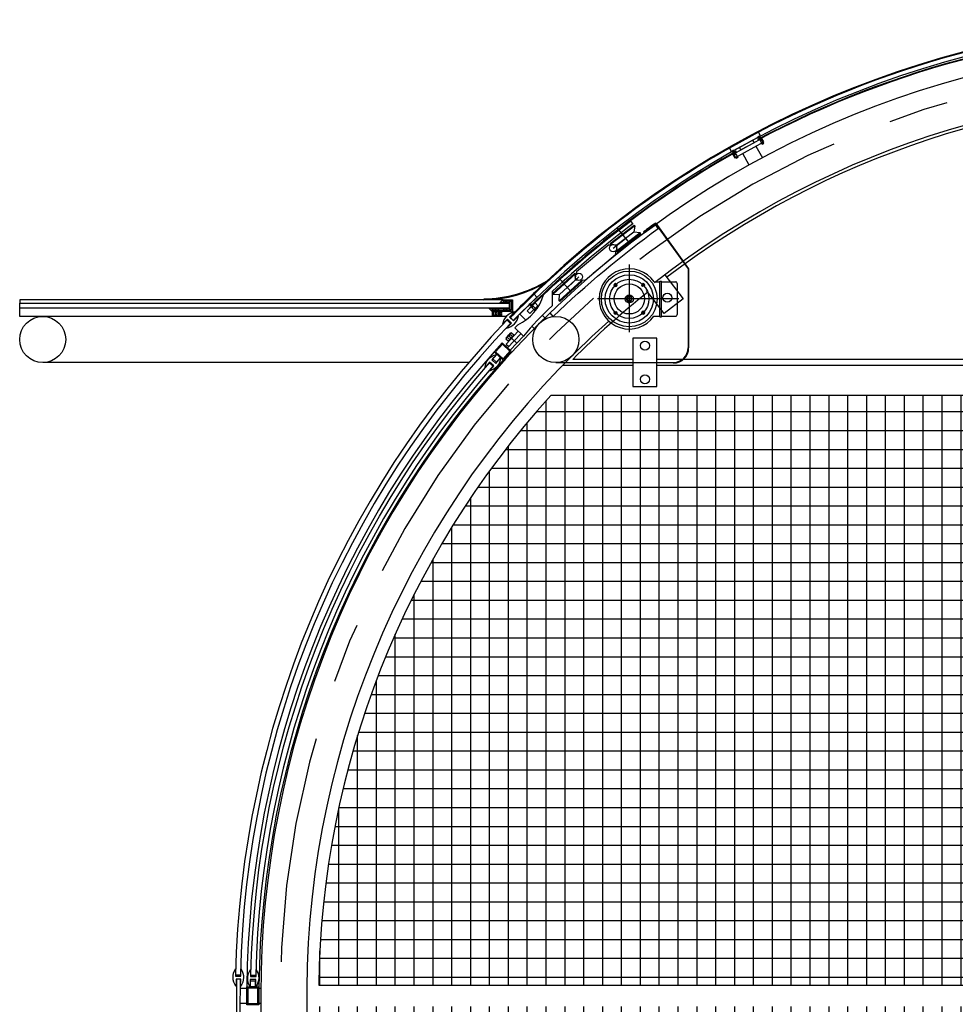
# Model space of a CAD drawing. Units: millimetres. Extents: x 0 to 1369, y -201 to 1076.
# Drawn here: x 1116 to 1117, y 203 to 205 of the extents above; entities that cross this region are included whole.
import ezdxf

# ---------------------------------------------------------------- set-up
doc = ezdxf.new("R2010")
doc.units = ezdxf.units.MM
doc.linetypes.add('CENTER2', pattern=[1.125, 0.75, -0.125, 0.125, -0.125])
doc.linetypes.add('HIDDEN', pattern=[0.375, 0.25, -0.125])
for name, color, linetype in [('0-LV-RN-ESTAÇÃO-CORTE-01', 8, 'Continuous'), ('0-LV-RN-ESTAÇÃO-CORTE-02', 2, 'Continuous'), ('0-LV-RN-ESTAÇÃO-CORTE-BORRACHA', 252, 'Continuous'), ('0-LV-RN-ESTAÇÃO-CORTE-BORRACHA-DISPOSITIVO', 7, 'Continuous'), ('0-LV-RN-ESTAÇÃO-CORTE-CATRACAS GABINETE', 8, 'Continuous'), ('0-LV-RN-ESTAÇÃO-CORTE-EIXOS', 1, 'CENTER2'), ('0-LV-RN-ESTAÇÃO-CORTE-EIXOS-01', 1, 'CENTER2'), ('0-LV-RN-ESTAÇÃO-CORTE-ESTRUTURA METALICA', 3, 'Continuous'), ('0-LV-RN-ESTAÇÃO-CORTE-METAL', 251, 'Continuous'), ('0-LV-RN-ESTAÇÃO-CORTE-PROJECAO-ROSCA', 254, 'HIDDEN'), ('0-LV-RN-ESTAÇÃO-CORTE-VIDRO', 8, 'Continuous')]:
    doc.layers.add(name, color=color, linetype=linetype)

msp = doc.modelspace()

# ---------------------------------------------------------------- hatches: boundary and pattern name
at = {"layer": '0-LV-RN-ESTAÇÃO-CORTE-CATRACAS GABINETE'}
h = msp.add_hatch(dxfattribs=at)
h.set_pattern_fill('NET', color=250, scale=0.25, angle=201.9751, style=0)
h.set_pattern_definition([(270, (1118.883, 203.796607), (-0.03125, 2e-12), []), (180, (1118.883, 203.796607), (2e-12, 0.03125), [])])
edge = h.paths.add_edge_path()
edge.add_line((1116.6718, 204.0732), (1118.1976, 204.0732))
edge.add_line((1118.1976, 204.0732), (1118.1976, 203.0957))
edge.add_line((1118.1976, 203.0957), (1116.2875, 203.0957))
edge.add_arc((1117.7674, 203.0782), 1.48, 137.7565, 179.3225, ccw=False)
edge = h.paths.add_edge_path()
edge.add_line((1116.2875, 203.0607), (1118.1976, 203.0607))
edge.add_line((1118.1976, 203.0607), (1118.1976, 202.0982))
edge.add_line((1118.1976, 202.0982), (1116.6584, 202.0982))
edge.add_arc((1117.7674, 203.0782), 1.48, 180.6775, 221.4652, ccw=False)

# ---------------------------------------------------------------- linework, layer by layer
at = {"layer": '0-LV-RN-ESTAÇÃO-CORTE-01'}
for p, q in [((1116.5931, 204.2321, -12.4883), (1115.7919, 204.2321, -12.4883)), ((1115.7919, 204.2321, -12.4883), (1115.7919, 204.2266, -12.4883))]:
    msp.add_line(p, q, dxfattribs=at)
at = {"layer": '0-LV-RN-ESTAÇÃO-CORTE-01', "elevation": -12.4883}
msp.add_lwpolyline([(1115.83, 204.2043), (1115.7919, 204.2043), (1115.7919, 204.2181)], dxfattribs=at)
at = {"layer": '0-LV-RN-ESTAÇÃO-CORTE-02'}
for p, q in [((1116.5984, 204.2043, -12.4883), (1115.83, 204.2043, -12.4883)), ((1116.6761, 204.2041, -12.4883), (1116.6708, 204.2104, -12.4883)), ((1116.5361, 204.1281, -12.4883), (1115.83, 204.1281, -12.4883))]:
    msp.add_line(p, q, dxfattribs=at)
at = {"layer": '0-LV-RN-ESTAÇÃO-CORTE-02', "const_width": 0.0005, "elevation": -12.4883}
for points in [[(1117.0218, 204.5), (1117.0154, 204.4965), (1117.0133, 204.5004), (1117.0196, 204.5039)], [(1116.9737, 204.4733), (1116.98, 204.4768), (1116.9778, 204.4808), (1116.9715, 204.4772)], [(1116.6426, 204.2238), (1116.6375, 204.2187), (1116.6343, 204.2218), (1116.6395, 204.2269)]]:
    msp.add_lwpolyline(points, dxfattribs=at)
at = {"layer": '0-LV-RN-ESTAÇÃO-CORTE-02', "elevation": -12.4883}
for points in [[(1117.0213, 204.4976), (1117.0187, 204.4961), (1117.0221, 204.4901), (1117.0247, 204.4916)], [(1116.9759, 204.4724), (1116.9785, 204.4739), (1116.9819, 204.4678), (1116.9793, 204.4664)], [(1116.8453, 204.3565), (1116.8448, 204.3573), (1116.8262, 204.3437), (1116.8268, 204.3429)], [(1116.6429, 204.2213), (1116.6408, 204.2193), (1116.6456, 204.2144), (1116.6477, 204.2164)]]:
    msp.add_lwpolyline(points, close=True, dxfattribs=at)
msp.add_lwpolyline([(1116.676, 204.2042, -0.036273), (1116.85, 204.3501), (1116.8453, 204.3566)], format="xyb", dxfattribs=at)
for points in [[(1116.6037, 204.2034), (1116.6119, 204.2119, 0.314486), (1116.592, 204.1914), (1116.6002, 204.1998), (1116.6067, 204.1935), (1116.5984, 204.1851, 0.314485), (1116.6184, 204.2056), (1116.6102, 204.1971)], [(1116.5705, 204.1289), (1116.563, 204.1199, -0.314366), (1116.5817, 204.1415), (1116.5741, 204.1324), (1116.581, 204.1267), (1116.5886, 204.1357, -0.314485), (1116.5703, 204.1138), (1116.5778, 204.1228)], [(1116.1507, 203.106), (1116.1505, 203.0942, -0.314272), (1116.1494, 203.1229), (1116.1492, 203.111), (1116.1582, 203.1109), (1116.1584, 203.1227, -0.314485), (1116.158, 203.0941), (1116.1582, 203.1059)], [(1116.1739, 203.1051), (1116.1737, 203.0933, -0.314366), (1116.1746, 203.1219), (1116.1745, 203.1101), (1116.1835, 203.11), (1116.1836, 203.1218, -0.314485), (1116.1832, 203.0932), (1116.1834, 203.105)]]:
    msp.add_lwpolyline(points, format="xyb", close=True, dxfattribs=at)
at = {"layer": '0-LV-RN-ESTAÇÃO-CORTE-02'}
for centre, radius, start, end in [((1117.772, 203.0712, -12.4883), 1.618, 91.1374, 134.4733), ((1117.7674, 203.0782, -12.4883), 1.6168, 90.9757, 117.684), ((1117.7674, 203.0782, -12.4883), 1.6068, 90.7232, 117.9344), ((1117.7674, 203.0782, -12.4883), 1.6058, 90.4471, 117.9337), ((1117.7674, 203.0782, -12.4883), 1.6068, 119.3786, 134.5342), ((1117.7674, 203.0782, -12.4883), 1.6058, 119.3788, 134.5319), ((1117.7674, 203.0782, -12.4883), 1.6168, 119.6332, 134.001)]:
    msp.add_arc(centre, radius, start, end, dxfattribs=at)
at = {"layer": '0-LV-RN-ESTAÇÃO-CORTE-BORRACHA', "linetype": 'Continuous'}
for p, q in [((1116.5874, 204.2271, -12.4883), (1116.5922, 204.2319, -12.4883)), ((1116.593, 204.2316, -12.4883), (1116.593, 204.2287, -12.4883)), ((1116.5939, 204.2305, -12.4883), (1116.5946, 204.2305, -12.4883)), ((1116.5981, 204.2305, -12.4883), (1116.5988, 204.2305, -12.4883)), ((1116.6029, 204.2305, -12.4883), (1116.6037, 204.2305, -12.4883)), ((1116.5691, 204.2181, -12.4883), (1116.6037, 204.2181, -12.4883)), ((1116.5746, 204.2124, -12.4883), (1116.5691, 204.218, -12.4883)), ((1116.5768, 204.2164, -12.4883), (1116.5746, 204.2164, -12.4883)), ((1116.5763, 204.2146, -12.4883), (1116.5756, 204.2146, -12.4883)), ((1116.581, 204.2164, -12.4883), (1116.5783, 204.2164, -12.4883)), ((1116.5805, 204.2146, -12.4883), (1116.5798, 204.2146, -12.4883)), ((1116.5855, 204.2164, -12.4883), (1116.5825, 204.2164, -12.4883)), ((1116.585, 204.2146, -12.4883), (1116.5843, 204.2146, -12.4883)), ((1116.5951, 204.2164, -12.4883), (1116.587, 204.2164, -12.4883)), ((1116.6037, 204.227, -12.4883), (1116.5874, 204.227, -12.4883)), ((1116.593, 204.2287, -12.4883), (1116.5951, 204.2287, -12.4883)), ((1116.5946, 204.2146, -12.4883), (1116.5939, 204.2146, -12.4883)), ((1116.5966, 204.2287, -12.4883), (1116.5993, 204.2287, -12.4883)), ((1116.5993, 204.2164, -12.4883), (1116.5966, 204.2164, -12.4883)), ((1116.5988, 204.2146, -12.4883), (1116.5981, 204.2146, -12.4883)), ((1116.6008, 204.2287, -12.4883), (1116.6042, 204.2287, -12.4883)), ((1116.6042, 204.2164, -12.4883), (1116.6008, 204.2164, -12.4883)), ((1116.6037, 204.2146, -12.4883), (1116.6029, 204.2146, -12.4883)), ((1116.6037, 204.2181, -12.4883), (1116.6037, 204.227, -12.4883)), ((1116.6057, 204.2285, -12.4883), (1116.6057, 204.2166, -12.4883))]:
    msp.add_line(p, q, dxfattribs=at)
at = {"layer": '0-LV-RN-ESTAÇÃO-CORTE-BORRACHA'}
msp.add_line((1116.5746, 204.2124, -12.4883), (1116.5746, 204.2164, -12.4883), dxfattribs=at)
at = {"layer": '0-LV-RN-ESTAÇÃO-CORTE-BORRACHA', "linetype": 'Continuous'}
for centre, radius, start, end in [((1116.5925, 204.2316, -12.4883), 0.0005, 0.0011, 135.0011), ((1116.5939, 204.2305, -12.4883), 0.00007, 90.0005, 248.8075), ((1116.5931, 204.2285, -12.4883), 0.002, 4.3023, 68.8079), ((1116.5946, 204.2285, -12.4883), 0.002, 4.3023, 90.0011), ((1116.5981, 204.2305, -12.4883), 0.00007, 90.0005, 248.8075), ((1116.5973, 204.2285, -12.4883), 0.002, 4.3023, 68.8079), ((1116.5988, 204.2285, -12.4883), 0.002, 4.3023, 90.0011), ((1116.6029, 204.2305, -12.4883), 0.00007, 90.0007, 248.8076), ((1116.6022, 204.2285, -12.4883), 0.002, 7.3869, 68.808), ((1116.6037, 204.2285, -12.4883), 0.002, 0.0011, 90.0011), ((1116.5691, 204.218, -12.4883), 0.00007, 90.0011, 225.0011), ((1116.5748, 204.2166, -12.4883), 0.002, 291.1942, 355.6999), ((1116.5756, 204.2146, -12.4883), 0.00007, 111.1943, 270.0011), ((1116.5763, 204.2166, -12.4883), 0.002, 270.0011, 355.6999), ((1116.579, 204.2166, -12.4883), 0.002, 291.1942, 355.6999), ((1116.5798, 204.2146, -12.4883), 0.00007, 111.1943, 270.0011), ((1116.5805, 204.2166, -12.4883), 0.002, 270.0011, 355.6999), ((1116.5843, 204.2146, -12.4883), 0.00007, 111.1943, 270.0011), ((1116.5835, 204.2166, -12.4883), 0.002, 291.1942, 355.6999), ((1116.585, 204.2166, -12.4883), 0.002, 270.0011, 355.6999), ((1116.5874, 204.227, -12.4883), 0.00007, 135.0011, 270.0011), ((1116.5931, 204.2166, -12.4883), 0.002, 291.1942, 355.6999), ((1116.5939, 204.2146, -12.4883), 0.00007, 111.1943, 270.0011), ((1116.5946, 204.2166, -12.4883), 0.002, 270.0011, 355.6999), ((1116.5973, 204.2166, -12.4883), 0.002, 291.1942, 355.6999), ((1116.5981, 204.2146, -12.4883), 0.00007, 111.1943, 270.0011), ((1116.5988, 204.2166, -12.4883), 0.002, 270.0011, 355.6999), ((1116.6022, 204.2166, -12.4883), 0.002, 291.1942, 353.1262), ((1116.6029, 204.2146, -12.4883), 0.00007, 111.1943, 270.0011), ((1116.6037, 204.2166, -12.4883), 0.002, 270.0011, 335.461), ((1116.6022, 204.2285, -12.4883), 0.002, 4.3023, 7.3869), ((1116.6022, 204.2166, -12.4883), 0.002, 353.1262, 355.6999), ((1116.6037, 204.2166, -12.4883), 0.002, 335.461, 0.0011)]:
    msp.add_arc(centre, radius, start, end, dxfattribs=at)
at = {"layer": '0-LV-RN-ESTAÇÃO-CORTE-BORRACHA-DISPOSITIVO', "linetype": 'Continuous'}
for p, q in [((1116.6068, 204.2153, -12.4883), (1116.6068, 204.2296, -12.4883)), ((1116.5748, 204.2143, -12.4883), (1116.5754, 204.2149, -12.4883)), ((1116.5748, 204.2143, -12.4883), (1116.5748, 204.2043, -12.4883)), ((1116.5754, 204.2149, -12.4883), (1116.5754, 204.2143, -12.4883)), ((1116.5754, 204.2143, -12.4883), (1116.5769, 204.2143, -12.4883)), ((1116.5769, 204.2143, -12.4883), (1116.5775, 204.2149, -12.4883)), ((1116.5775, 204.2149, -12.4883), (1116.5775, 204.2143, -12.4883)), ((1116.5775, 204.2143, -12.4883), (1116.579, 204.2143, -12.4883)), ((1116.579, 204.2143, -12.4883), (1116.5796, 204.2149, -12.4883)), ((1116.5796, 204.2149, -12.4883), (1116.5796, 204.2143, -12.4883)), ((1116.5796, 204.2143, -12.4883), (1116.5811, 204.2143, -12.4883)), ((1116.5811, 204.2143, -12.4883), (1116.5817, 204.2149, -12.4883)), ((1116.5817, 204.2149, -12.4883), (1116.5817, 204.2143, -12.4883)), ((1116.5817, 204.2143, -12.4883), (1116.6058, 204.2143, -12.4883)), ((1116.5902, 204.2043, -12.4883), (1116.5748, 204.2043, -12.4883)), ((1116.5798, 204.2128, -12.4883), (1116.5763, 204.2128, -12.4883)), ((1116.5763, 204.2128, -12.4883), (1116.5763, 204.2058, -12.4883)), ((1116.5763, 204.2058, -12.4883), (1116.5798, 204.2058, -12.4883)), ((1116.5798, 204.2098, -12.4883), (1116.5798, 204.2128, -12.4883)), ((1116.5813, 204.2098, -12.4883), (1116.5798, 204.2098, -12.4883)), ((1116.5798, 204.2088, -12.4883), (1116.5813, 204.2088, -12.4883)), ((1116.5798, 204.2058, -12.4883), (1116.5798, 204.2088, -12.4883)), ((1116.5813, 204.2128, -12.4883), (1116.5813, 204.2098, -12.4883)), ((1116.5848, 204.2128, -12.4883), (1116.5813, 204.2128, -12.4883)), ((1116.5813, 204.2088, -12.4883), (1116.5813, 204.2058, -12.4883)), ((1116.5813, 204.2058, -12.4883), (1116.5848, 204.2058, -12.4883)), ((1116.5848, 204.2058, -12.4883), (1116.5848, 204.2128, -12.4883)), ((1116.5887, 204.2128, -12.4883), (1116.5863, 204.2128, -12.4883)), ((1116.5863, 204.2128, -12.4883), (1116.5863, 204.2058, -12.4883)), ((1116.5863, 204.2058, -12.4883), (1116.5887, 204.2058, -12.4883)), ((1116.5887, 204.2097, -12.4883), (1116.5887, 204.2128, -12.4883)), ((1116.5902, 204.2097, -12.4883), (1116.5887, 204.2097, -12.4883)), ((1116.5887, 204.2089, -12.4883), (1116.5902, 204.2089, -12.4883)), ((1116.5887, 204.2058, -12.4883), (1116.5887, 204.2089, -12.4883)), ((1116.5902, 204.2128, -12.4883), (1116.5902, 204.2097, -12.4883)), ((1116.6068, 204.2128, -12.4883), (1116.5902, 204.2128, -12.4883)), ((1116.5902, 204.2089, -12.4883), (1116.5902, 204.2043, -12.4883)), ((1116.6068, 204.2115, -12.4883), (1116.6068, 204.2128, -12.4883)), ((1116.6069, 204.2115, -12.4883), (1116.6068, 204.2115, -12.4883))]:
    msp.add_line(p, q, dxfattribs=at)
at = {"layer": '0-LV-RN-ESTAÇÃO-CORTE-BORRACHA-DISPOSITIVO', "linetype": 'Continuous', "elevation": -12.4883}
msp.add_lwpolyline([(1116.6058, 204.2306), (1116.6, 204.2306), (1116.6, 204.23), (1116.5994, 204.2306), (1116.5979, 204.2306), (1116.5979, 204.23), (1116.5973, 204.2306), (1116.5958, 204.2306), (1116.5958, 204.23), (1116.5952, 204.2306), (1116.5937, 204.2306), (1116.5937, 204.23), (1116.5931, 204.2306), (1116.5931, 204.2321), (1116.6083, 204.2321), (1116.6083, 204.2129)], dxfattribs=at)
at = {"layer": '0-LV-RN-ESTAÇÃO-CORTE-BORRACHA-DISPOSITIVO', "linetype": 'Continuous'}
for centre, radius, start, end in [((1116.6058, 204.2296, -12.4883), 0.001, 0.0011, 90.0011), ((1116.6058, 204.2153, -12.4883), 0.001, 270.0011, 0.0011), ((1116.6069, 204.2129, -12.4883), 0.0014, 270.0011, 0.0011)]:
    msp.add_arc(centre, radius, start, end, dxfattribs=at)
at = {"layer": '0-LV-RN-ESTAÇÃO-CORTE-CATRACAS GABINETE'}
for p, q in [((1116.8079, 204.1232, -12.4883), (1116.6913, 204.1232, -12.4883)), ((1118.7067, 204.1232, -12.4883), (1116.8479, 204.1232, -12.4883))]:
    msp.add_line(p, q, dxfattribs=at)
at = {"layer": '0-LV-RN-ESTAÇÃO-CORTE-CATRACAS GABINETE', "color": 250}
for p, q in [((1118.1976, 204.0732, -12.4883), (1116.6718, 204.0732, -12.4883)), ((1116.2875, 203.0957, -12.4883), (1118.1976, 203.0957, -12.4883))]:
    msp.add_line(p, q, dxfattribs=at)
at = {"layer": '0-LV-RN-ESTAÇÃO-CORTE-CATRACAS GABINETE', "elevation": -12.4883}
for points in [[(1116.861, 204.2732), (1116.8915, 204.2337), (1116.8598, 204.2093), (1116.8305, 204.2476)], [(1116.8479, 204.1682), (1116.8079, 204.1682), (1116.8079, 204.0882), (1116.8479, 204.0882), (1116.8479, 204.1682)]]:
    msp.add_lwpolyline(points, dxfattribs=at)
at = {"layer": '0-LV-RN-ESTAÇÃO-CORTE-CATRACAS GABINETE'}
for centre in [(1116.865, 204.2354, -12.4883), (1116.8279, 204.1561, -12.4883), (1116.8279, 204.1002, -12.4883)]:
    msp.add_circle(centre, 0.0075, dxfattribs=at)
at = {"layer": '0-LV-RN-ESTAÇÃO-CORTE-CATRACAS GABINETE', "color": 250}
msp.add_arc((1117.7674, 203.0782, -12.4883), 1.48, 137.7565, 179.3225, dxfattribs=at)
at = {"layer": '0-LV-RN-ESTAÇÃO-CORTE-EIXOS', "ltscale": 0.5}
msp.add_arc((1117.762, 203.0838, -12.4883), 1.538, 38.381, 223.3438, dxfattribs=at)
at = {"layer": '0-LV-RN-ESTAÇÃO-CORTE-EIXOS-01'}
for p, q in [((1116.7812, 204.3511, -12.4883), (1116.8016, 204.3267, -12.4883)), ((1116.7753, 204.3177, -12.4883), (1116.7958, 204.3336, -12.4883)), ((1116.802, 204.2903, -12.4883), (1116.802, 204.1783, -12.4883)), ((1116.684, 204.2694, -12.4883), (1116.7054, 204.2459, -12.4883)), ((1116.7186, 204.2701, -12.4883), (1116.6994, 204.2526, -12.4883)), ((1116.7768, 204.2587, -12.4883), (1116.7813, 204.2542, -12.4883)), ((1116.7768, 204.2542, -12.4883), (1116.7813, 204.2587, -12.4883)), ((1116.8273, 204.2587, -12.4883), (1116.8228, 204.2542, -12.4883)), ((1116.8228, 204.2587, -12.4883), (1116.8273, 204.2542, -12.4883)), ((1116.8841, 204.2335, -12.4883), (1116.7496, 204.2335, -12.4883)), ((1116.8085, 204.2335, -12.4883), (1116.7958, 204.2335, -12.4883)), ((1116.802, 204.2255, -12.4883), (1116.802, 204.2398, -12.4883)), ((1116.7768, 204.2082, -12.4883), (1116.7813, 204.2127, -12.4883)), ((1116.7813, 204.2082, -12.4883), (1116.7768, 204.2127, -12.4883)), ((1116.8273, 204.2127, -12.4883), (1116.8228, 204.2082, -12.4883)), ((1116.8273, 204.2082, -12.4883), (1116.8228, 204.2127, -12.4883)), ((1116.601, 204.1737, -12.4883), (1116.6157, 204.1601, -12.4883))]:
    msp.add_line(p, q, dxfattribs=at)
at = {"layer": '0-LV-RN-ESTAÇÃO-CORTE-ESTRUTURA METALICA'}
for p, q in [((1117.0163, 204.5099, -12.4883), (1116.968, 204.4835, -12.4883)), ((1117.0195, 204.5041, -12.4883), (1117.0163, 204.5099, -12.4883)), ((1116.9714, 204.4775, -12.4883), (1117.0195, 204.5041, -12.4883)), ((1117.0219, 204.4997, -12.4883), (1116.9738, 204.4731, -12.4883)), ((1116.9769, 204.4674, -12.4883), (1117.0251, 204.4941, -12.4883)), ((1117.0251, 204.4941, -12.4883), (1117.0219, 204.4997, -12.4883)), ((1116.968, 204.4835, -12.4883), (1116.9714, 204.4775, -12.4883)), ((1117.0008, 204.4554, -12.4883), (1116.9901, 204.4747, -12.4883)), ((1117.0119, 204.4868, -12.4883), (1117.0227, 204.4674, -12.4883)), ((1116.9738, 204.4731, -12.4883), (1116.9769, 204.4674, -12.4883)), ((1116.6204, 204.2084, -12.4883), (1116.6382, 204.226, -12.4883)), ((1116.6328, 204.2137, -12.4883), (1116.646, 204.2268, -12.4883)), ((1116.6374, 204.2091, -12.4883), (1116.6328, 204.2137, -12.4883)), ((1116.6506, 204.2221, -12.4883), (1116.6374, 204.2091, -12.4883)), ((1116.646, 204.2268, -12.4883), (1116.6506, 204.2221, -12.4883)), ((1116.6304, 204.1985, -12.4883), (1116.6204, 204.2084, -12.4883)), ((1116.6623, 204.2021, -12.4883), (1116.6579, 204.2065, -12.4883)), ((1116.6445, 204.1843, -12.4883), (1116.6406, 204.1882, -12.4883)), ((1116.1576, 203.0907, -12.4883), (1116.1681, 203.0907, -12.4883)), ((1116.1881, 203.0907, -12.4883), (1116.1913, 203.0907, -12.4883)), ((1116.1681, 203.0657, -12.4883), (1116.1574, 203.0657, -12.4883)), ((1116.1913, 203.0657, -12.4883), (1116.1881, 203.0657, -12.4883))]:
    msp.add_line(p, q, dxfattribs=at)
at = {"layer": '0-LV-RN-ESTAÇÃO-CORTE-ESTRUTURA METALICA', "elevation": -12.4883}
for points in [[(1116.9845, 204.4847), (1117.0064, 204.4969), (1117.0088, 204.4925), (1116.9869, 204.4804)], [(1116.6443, 204.2412), (1116.6052, 204.2025), (1116.6098, 204.1979), (1116.6488, 204.2366)], [(1116.1511, 203.1057), (1116.1509, 203.0507), (1116.1574, 203.0507), (1116.1576, 203.1057)], [(1116.1862, 203.0651), (1116.1702, 203.0651), (1116.1702, 203.0912), (1116.1862, 203.0912)]]:
    msp.add_lwpolyline(points, close=True, dxfattribs=at)
for points in [[(1116.6652, 204.2629, -0.135541), (1116.5608, 204.2331)], [(1116.5608, 204.2331), (1116.5608, 204.2321, 0.135678), (1116.6658, 204.2621)]]:
    msp.add_lwpolyline(points, format="xyb", dxfattribs=at)
for points in [[(1116.1821, 203.0932), (1116.1741, 203.0932), (1116.1741, 203.1032), (1116.1821, 203.1032), (1116.1821, 203.0932)], [(1116.1882, 203.0631), (1116.1682, 203.0631), (1116.1682, 203.0932), (1116.1882, 203.0932), (1116.1882, 203.0631)]]:
    msp.add_lwpolyline(points, dxfattribs=at)
at = {"layer": '0-LV-RN-ESTAÇÃO-CORTE-ESTRUTURA METALICA'}
for centre in [(1115.83, 204.1662, -12.4883), (1116.6803, 204.1662, -12.4883)]:
    msp.add_circle(centre, 0.0381, dxfattribs=at)
for radius, start, end in [(1.6182, 90.0011, 132.9357), (1.6172, 90.9755, 132.9392), (1.5762, 45.0266, 134.9756), (1.5, 45.0266, 127.9921), (1.6172, 132.9392, 135.9499), (1.6182, 133.102, 135.9492), (1.5, 131.7748, 224.4233), (1.5762, 134.9756, 224.791)]:
    msp.add_arc((1117.7674, 203.0782, -12.4883), radius, start, end, dxfattribs=at)
at = {"layer": '0-LV-RN-ESTAÇÃO-CORTE-METAL'}
for p, q in [((1116.7705, 204.3254, -12.4883), (1116.8101, 204.356, -12.4883)), ((1116.811, 204.3548, -12.4883), (1116.7715, 204.3242, -12.4883)), ((1116.8097, 204.3443, -12.4883), (1116.782, 204.3229, -12.4883)), ((1116.811, 204.3548, -12.4883), (1116.8097, 204.3443, -12.4883)), ((1116.8202, 204.343, -12.4883), (1116.8097, 204.3443, -12.4883)), ((1116.811, 204.3548, -12.4883), (1116.8101, 204.356, -12.4883)), ((1116.8256, 204.3446, -12.4883), (1116.8262, 204.3437, -12.4883)), ((1116.8456, 204.3579, -12.4883), (1116.8994, 204.2833, -12.4883)), ((1116.8458, 204.3593, -12.4883), (1116.9004, 204.2836, -12.4883)), ((1116.8202, 204.343, -12.4883), (1116.7806, 204.3124, -12.4883)), ((1116.7816, 204.3112, -12.4883), (1116.8211, 204.3418, -12.4883)), ((1116.7816, 204.3112, -12.4883), (1116.8211, 204.3418, -12.4883)), ((1116.8211, 204.3418, -12.4883), (1116.8202, 204.343, -12.4883)), ((1116.768, 204.3233, -12.4883), (1116.7143, 204.2782, -12.4883)), ((1116.768, 204.3233, -12.4883), (1116.7724, 204.323, -12.4883)), ((1116.7714, 204.3243, -12.4883), (1116.7705, 204.3255, -12.4883)), ((1116.7715, 204.3242, -12.4883), (1116.782, 204.3229, -12.4883)), ((1116.7793, 204.3067, -12.4883), (1116.78, 204.314, -12.4883)), ((1116.7806, 204.3124, -12.4883), (1116.782, 204.3229, -12.4883)), ((1116.7815, 204.3112, -12.4883), (1116.7806, 204.3124, -12.4883)), ((1116.7793, 204.3067, -12.4883), (1116.7287, 204.2642, -12.4883)), ((1116.7143, 204.2782, -12.4883), (1116.7139, 204.2738, -12.4883)), ((1116.8994, 204.2833, -12.4883), (1116.8994, 204.1522, -12.4883)), ((1116.9004, 204.2836, -12.4883), (1116.9004, 204.1522, -12.4883)), ((1116.7118, 204.2761, -12.4883), (1116.6748, 204.2424, -12.4883)), ((1116.6758, 204.2413, -12.4883), (1116.7128, 204.275, -12.4883)), ((1116.6859, 204.2302, -12.4883), (1116.7229, 204.2639, -12.4883)), ((1116.6864, 204.2408, -12.4883), (1116.7123, 204.2644, -12.4883)), ((1116.7239, 204.2628, -12.4883), (1116.6869, 204.2291, -12.4883)), ((1116.7239, 204.2628, -12.4883), (1116.6869, 204.2291, -12.4883)), ((1116.7128, 204.275, -12.4883), (1116.7118, 204.2761, -12.4883)), ((1116.7128, 204.275, -12.4883), (1116.7123, 204.2644, -12.4883)), ((1116.7229, 204.2639, -12.4883), (1116.7123, 204.2644, -12.4883)), ((1116.7287, 204.2642, -12.4883), (1116.7215, 204.2648, -12.4883)), ((1116.7239, 204.2628, -12.4883), (1116.7229, 204.264, -12.4883)), ((1116.8527, 204.2631, -12.4883), (1116.8553, 204.2631, -12.4883)), ((1116.8527, 204.2039, -12.4883), (1116.8527, 204.2631, -12.4883)), ((1116.8553, 204.2039, -12.4883), (1116.8553, 204.2631, -12.4883)), ((1116.8432, 204.2617, -12.4883), (1116.8527, 204.2617, -12.4883)), ((1116.8553, 204.2617, -12.4883), (1116.879, 204.2617, -12.4883)), ((1116.8816, 204.2592, -12.4883), (1116.8816, 204.2074, -12.4883)), ((1116.6758, 204.2413, -12.4883), (1116.6748, 204.2424, -12.4883)), ((1116.6758, 204.2413, -12.4883), (1116.6864, 204.2408, -12.4883)), ((1116.6859, 204.2302, -12.4883), (1116.6864, 204.2408, -12.4883)), ((1116.6869, 204.2291, -12.4883), (1116.6859, 204.2302, -12.4883)), ((1116.8035, 204.2305, -12.4883), (1116.8005, 204.2305, -12.4883)), ((1116.8005, 204.2305, -12.4883), (1116.8005, 204.2275, -12.4883)), ((1116.8035, 204.2305, -12.4883), (1116.8035, 204.2275, -12.4883)), ((1116.8035, 204.2275, -12.4883), (1116.8005, 204.2275, -12.4883)), ((1116.8429, 204.2049, -12.4883), (1116.8527, 204.2049, -12.4883)), ((1116.8527, 204.2039, -12.4883), (1116.8553, 204.2039, -12.4883)), ((1116.8553, 204.2049, -12.4883), (1116.879, 204.2049, -12.4883)), ((1116.598, 204.1685, -12.4883), (1116.5977, 204.1673, -12.4883)), ((1116.5977, 204.1673, -12.4883), (1116.6015, 204.1638, -12.4883)), ((1116.598, 204.1587, -12.4883), (1116.6179, 204.1799, -12.4883)), ((1116.598, 204.1685, -12.4883), (1116.606, 204.1771, -12.4883)), ((1116.5996, 204.1702, -12.4883), (1116.6043, 204.1659, -12.4883)), ((1116.6004, 204.1525, -12.4883), (1116.6223, 204.1758, -12.4883)), ((1116.6012, 204.1735, -12.4883), (1116.6024, 204.1724, -12.4883)), ((1116.6026, 204.1641, -12.4883), (1116.6015, 204.1638, -12.4883)), ((1116.6024, 204.1724, -12.4883), (1116.6062, 204.1688, -12.4883)), ((1116.6026, 204.1641, -12.4883), (1116.6106, 204.1727, -12.4883)), ((1116.6043, 204.1753, -12.4883), (1116.609, 204.171, -12.4883)), ((1116.6047, 204.1484, -12.4883), (1116.6266, 204.1717, -12.4883)), ((1116.606, 204.1771, -12.4883), (1116.6071, 204.1774, -12.4883)), ((1116.6062, 204.1688, -12.4883), (1116.6072, 204.1679, -12.4883)), ((1116.6071, 204.1774, -12.4883), (1116.6109, 204.1739, -12.4883)), ((1116.6106, 204.1727, -12.4883), (1116.6109, 204.1739, -12.4883)), ((1116.598, 204.1587, -12.4883), (1116.6024, 204.1546, -12.4883)), ((1116.6803, 204.1281, -12.4883), (1116.8754, 204.1282, -12.4883))]:
    msp.add_line(p, q, dxfattribs=at)
at = {"layer": '0-LV-RN-ESTAÇÃO-CORTE-METAL', "elevation": -12.4883}
for points in [[(1116.6266, 204.1716), (1116.6122, 204.1854), (1116.6174, 204.1908, 0.215528), (1116.66, 204.2405, -0.029463), (1116.8041, 204.3626), (1116.808, 204.358, 0.027363), (1116.6741, 204.2456), (1116.6741, 204.2219, 0.039003), (1116.6266, 204.1716)], [(1116.5883, 204.1363, 0.00181), (1116.5818, 204.1289), (1116.5758, 204.1342, -0.00184), (1116.5824, 204.1418, -0.00184)]]:
    msp.add_lwpolyline(points, format="xyb", dxfattribs=at)
for points in [[(1116.5929, 204.1321), (1116.5782, 204.1457), (1116.5916, 204.1605), (1116.6063, 204.1469)], [(1116.5928, 204.1342), (1116.5803, 204.1458), (1116.5917, 204.1583), (1116.6042, 204.1468)]]:
    msp.add_lwpolyline(points, close=True, dxfattribs=at)
at = {"layer": '0-LV-RN-ESTAÇÃO-CORTE-METAL'}
for centre, radius in [((1116.7753, 204.3177, -12.4883), 0.006), ((1116.802, 204.2335, -12.4883), 0.0462), ((1116.7186, 204.2701, -12.4883), 0.006), ((1116.802, 204.2335, -12.4883), 0.04), ((1116.802, 204.2335, -12.4883), 0.0325), ((1116.7791, 204.2564, -12.4883), 0.00215), ((1116.802, 204.2335, -12.4883), 0.025), ((1116.825, 204.2564, -12.4883), 0.00215), ((1116.802, 204.2335, -12.4883), 0.00675), ((1116.7791, 204.2105, -12.4883), 0.00215), ((1116.825, 204.2105, -12.4883), 0.00215)]:
    msp.add_circle(centre, radius, dxfattribs=at)
for centre, radius, start, end in [((1117.7674, 203.0782, -12.4883), 1.5782, 125.7306, 126.6383), ((1117.7674, 203.0782, -12.4883), 1.5772, 125.7669, 126.6388), ((1116.802, 204.2335, -12.4883), 0.0499, 34.4666, 325.0362), ((1116.7791, 204.2564, -12.4883), 0.0025, 45.0011, 315.0011), ((1116.825, 204.2564, -12.4883), 0.0025, 315.0011, 225.0011), ((1116.879, 204.2592, -12.4883), 0.00254, 0.0011, 90.0011), ((1116.802, 204.2335, -12.4883), 0.0045, 289.4718, 250.5304), ((1116.802, 204.2335, -12.4883), 0.00381, 293.2054, 246.7968), ((1116.825, 204.2105, -12.4883), 0.0025, 225.0011, 135.0011), ((1116.7791, 204.2105, -12.4883), 0.0025, 135.0011, 45.0011), ((1116.879, 204.2074, -12.4883), 0.00254, 270.0011, 0.0011), ((1116.6067, 204.1636, -12.4883), 0.00979, 116.2426, 157.6955), ((1116.5971, 204.1726, -12.4883), 0.00979, 296.2426, 337.6955), ((1116.6115, 204.1686, -12.4883), 0.00979, 116.2426, 157.6955), ((1116.6019, 204.1776, -12.4883), 0.00979, 296.2426, 337.6955), ((1116.8754, 204.1522, -12.4883), 0.025, 270.0011, 0.0011), ((1116.8754, 204.1522, -12.4883), 0.024, 270.0011, 0.0011), ((1117.7642, 203.0775, -12.4883), 1.5961, 137.9916, 179.4367), ((1117.7663, 203.0767, -12.4883), 1.5782, 138.0302, 179.4003)]:
    msp.add_arc(centre, radius, start, end, dxfattribs=at)
at = {"layer": '0-LV-RN-ESTAÇÃO-CORTE-PROJECAO-ROSCA', "elevation": -12.4883}
for points in [[(1117.0178, 204.5032), (1117.0158, 204.5021), (1117.0157, 204.5016)], [(1117.0158, 204.5021), (1117.0164, 204.5034), (1117.0178, 204.5032)], [(1117.0183, 204.503), (1117.0178, 204.5032), (1117.0161, 204.5018), (1117.016, 204.5012)], [(1117.0185, 204.5026), (1117.0181, 204.5028), (1117.0163, 204.5014), (1117.0162, 204.5008)], [(1117.0187, 204.5023), (1117.0183, 204.5024), (1117.0165, 204.501), (1117.0164, 204.5004)], [(1117.019, 204.5019), (1117.0185, 204.502), (1117.0167, 204.5007), (1117.0166, 204.5)], [(1117.0192, 204.5015), (1117.0187, 204.5017), (1117.0169, 204.5003), (1117.0168, 204.4996)], [(1117.0194, 204.5011), (1117.0189, 204.5013), (1117.0172, 204.4999), (1117.017, 204.4992)], [(1117.0196, 204.5007), (1117.0191, 204.5009), (1117.0174, 204.4995), (1117.0172, 204.4988)], [(1117.0198, 204.5003), (1117.0193, 204.5005), (1117.0176, 204.4991), (1117.0175, 204.4985)], [(1117.02, 204.4999), (1117.0196, 204.5001), (1117.0178, 204.4987), (1117.0177, 204.4981)], [(1117.0203, 204.4995), (1117.0198, 204.4997), (1117.018, 204.4983), (1117.0179, 204.4977)], [(1117.0205, 204.4991), (1117.02, 204.4993), (1117.0182, 204.4979), (1117.0181, 204.4973)], [(1117.0207, 204.4988), (1117.0202, 204.4989), (1117.0184, 204.4975), (1117.0183, 204.4969)], [(1117.0209, 204.4984), (1117.0204, 204.4985), (1117.0187, 204.4972), (1117.0185, 204.4965)], [(1117.0211, 204.498), (1117.0206, 204.4982), (1117.0189, 204.4968), (1117.0188, 204.4961)], [(1116.9729, 204.4779), (1116.973, 204.4784), (1116.9751, 204.4791), (1116.9757, 204.4789)], [(1116.975, 204.4795), (1116.9736, 204.4797), (1116.973, 204.4784)], [(1116.973, 204.4784), (1116.975, 204.4795), (1116.9755, 204.4793)], [(1116.9731, 204.4775), (1116.9732, 204.478), (1116.9753, 204.4787), (1116.976, 204.4785)], [(1116.9733, 204.4771), (1116.9734, 204.4776), (1116.9756, 204.4783), (1116.9762, 204.4781)], [(1116.9736, 204.4767), (1116.9737, 204.4772), (1116.9758, 204.478), (1116.9764, 204.4777)], [(1116.9738, 204.4763), (1116.9739, 204.4768), (1116.976, 204.4776), (1116.9766, 204.4773)], [(1116.974, 204.4759), (1116.9741, 204.4764), (1116.9762, 204.4772), (1116.9768, 204.4769)], [(1116.9742, 204.4755), (1116.9743, 204.476), (1116.9764, 204.4768), (1116.977, 204.4765)], [(1116.9744, 204.4751), (1116.9745, 204.4756), (1116.9766, 204.4764), (1116.9773, 204.4762)], [(1116.9746, 204.4748), (1116.9747, 204.4753), (1116.9768, 204.476), (1116.9775, 204.4758)], [(1116.9749, 204.4744), (1116.975, 204.4749), (1116.9771, 204.4756), (1116.9777, 204.4754)], [(1116.9751, 204.474), (1116.9752, 204.4745), (1116.9773, 204.4752), (1116.9779, 204.475)], [(1116.9753, 204.4736), (1116.9754, 204.4741), (1116.9775, 204.4749), (1116.9781, 204.4746)], [(1116.9755, 204.4732), (1116.9756, 204.4737), (1116.9777, 204.4745), (1116.9783, 204.4742)], [(1116.9757, 204.4728), (1116.9758, 204.4733), (1116.9779, 204.4741), (1116.9785, 204.4738)], [(1116.638, 204.2258), (1116.6363, 204.2242), (1116.6364, 204.2236)], [(1116.6363, 204.2242), (1116.6365, 204.2256), (1116.638, 204.2258)], [(1116.6385, 204.2258), (1116.638, 204.2258), (1116.6366, 204.224), (1116.6367, 204.2233)], [(1116.6388, 204.2254), (1116.6383, 204.2255), (1116.637, 204.2237), (1116.637, 204.223)], [(1116.6391, 204.2251), (1116.6386, 204.2252), (1116.6373, 204.2234), (1116.6373, 204.2227)], [(1116.6394, 204.2248), (1116.6389, 204.2249), (1116.6376, 204.223), (1116.6376, 204.2224)], [(1116.6397, 204.2245), (1116.6392, 204.2245), (1116.6379, 204.2227), (1116.638, 204.2221)], [(1116.64, 204.2242), (1116.6395, 204.2242), (1116.6382, 204.2224), (1116.6383, 204.2218)], [(1116.6404, 204.2239), (1116.6398, 204.2239), (1116.6385, 204.2221), (1116.6386, 204.2214)], [(1116.6407, 204.2235), (1116.6402, 204.2236), (1116.6388, 204.2218), (1116.6389, 204.2211)], [(1116.641, 204.2232), (1116.6405, 204.2233), (1116.6391, 204.2215), (1116.6392, 204.2208)], [(1116.6413, 204.2229), (1116.6408, 204.223), (1116.6395, 204.2212), (1116.6395, 204.2205)], [(1116.6416, 204.2226), (1116.6411, 204.2227), (1116.6398, 204.2208), (1116.6398, 204.2202)], [(1116.6419, 204.2223), (1116.6414, 204.2223), (1116.6401, 204.2205), (1116.6402, 204.2199)], [(1116.6422, 204.222), (1116.6417, 204.222), (1116.6404, 204.2202), (1116.6405, 204.2195)], [(1116.6425, 204.2217), (1116.642, 204.2217), (1116.6407, 204.2199), (1116.6408, 204.2192)]]:
    msp.add_lwpolyline(points, close=True, dxfattribs=at)
for points in [[(1117.0213, 204.4976), (1117.0209, 204.4978), (1117.0191, 204.4964), (1117.0191, 204.4963)], [(1116.9759, 204.4724), (1116.976, 204.4729), (1116.9781, 204.4737), (1116.9782, 204.4737)], [(1116.6429, 204.2213), (1116.6424, 204.2214), (1116.641, 204.2196), (1116.641, 204.2195)]]:
    msp.add_lwpolyline(points, dxfattribs=at)
at = {"layer": '0-LV-RN-ESTAÇÃO-CORTE-VIDRO'}
for p, q in [((1116.6051, 204.1926, -12.4883), (1116.5994, 204.1981, -12.4883)), ((1116.8079, 204.1332, -12.4883), (1116.7083, 204.1332, -12.4883)), ((1118.7067, 204.1332, -12.4883), (1116.8479, 204.1332, -12.4883)), ((1116.5705, 204.1278, -12.4883), (1116.5765, 204.1225, -12.4883)), ((1116.1576, 203.1127, -12.4883), (1116.1496, 203.1127, -12.4883)), ((1116.1749, 203.1127, -12.4883), (1116.1829, 203.1127, -12.4883))]:
    msp.add_line(p, q, dxfattribs=at)
at = {"layer": '0-LV-RN-ESTAÇÃO-CORTE-VIDRO', "elevation": -12.4883}
msp.add_lwpolyline([(1115.7919, 204.2266), (1116.6032, 204.2266), (1116.6032, 204.2181), (1115.7919, 204.2181)], close=True, dxfattribs=at)
msp.add_lwpolyline([(1116.1749, 203.1127, -0.176349), (1116.5705, 204.1278, -0.176349)], format="xyb", dxfattribs=at)
at = {"layer": '0-LV-RN-ESTAÇÃO-CORTE-VIDRO'}
for centre, radius, start, end in [((1117.7675, 203.0782, -12.4883), 1.495, 52.8198, 127.1812), ((1117.7675, 203.0782, -12.4883), 1.495, 128.7053, 135.1147), ((1117.7674, 203.0782, -12.4883), 1.6182, 136.206, 178.7784), ((1117.7674, 203.0782, -12.4883), 1.6102, 136.2057, 178.7723), ((1117.7671, 203.0769, -12.4883), 1.5845, 138.7107, 178.7078)]:
    msp.add_arc(centre, radius, start, end, dxfattribs=at)

doc.saveas('drawing.dxf')
